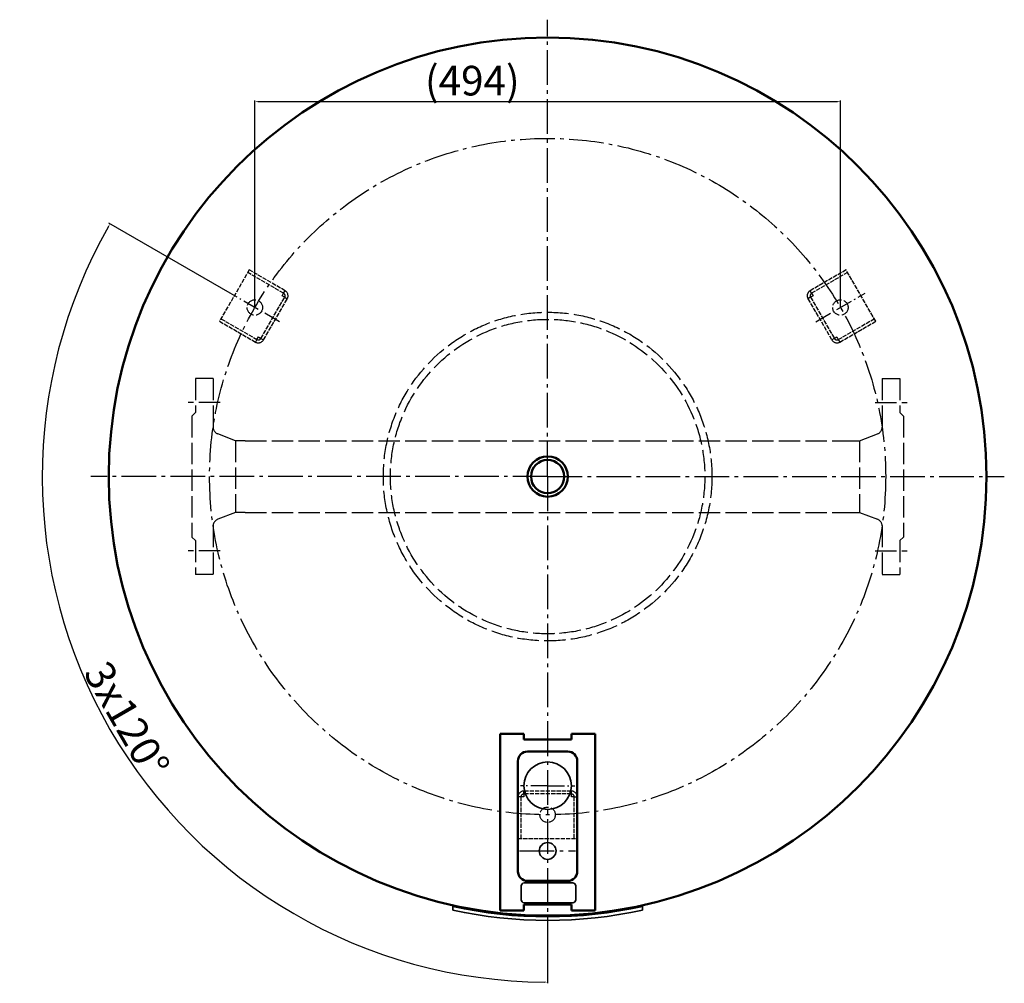
# Model space of a CAD drawing. Extents: x -5650 to -3382, y 1016 to 2695.
# Drawn here: x -4347 to -3517, y 1755 to 2567 of the extents above; entities that cross this region are included whole.
import ezdxf

# ---------------------------------------------------------------- set-up
doc = ezdxf.new("R2010")
doc.units = 0
doc.header["$LTSCALE"] = 3
for name, pattern in [('AM_DIN_G_W050', [13.75, 9.75, -1.5, 1, -1.5]), ('AM_DIN_G_W050x2', [6.875, 4.75, -0.875, 0.375, -0.875]), ('AM_ISO02W050', [7.5, 6, -1.5])]:
    doc.linetypes.add(name, pattern=pattern)
doc.layers.get('DEFPOINTS').update_dxf_attribs({"linetype": 'CONTINUOUS'})
for name, color, linetype, lineweight in [('AM_0', 7, 'CONTINUOUS', 50), ('AM_3', 6, 'AM_ISO02W050', 25), ('AM_5', 3, 'CONTINUOUS', 25), ('AM_6', 2, 'CONTINUOUS', 35), ('AM_7', 4, 'AM_DIN_G_W050', 25)]:
    doc.layers.add(name, color=color, linetype=linetype, lineweight=lineweight)
doc.styles.get("Standard").update_dxf_attribs({"font": 'ISOCP.SHX'})
doc.dimstyles.new('AM_DIN$0', dxfattribs={"dimtxt": 3, "dimasz": 2.5, "dimexe": 1, "dimexo": 0, "dimgap": 0.7, "dimtad": 1, "dimdsep": 46, "dimtxsty": 'STANDARD', "dimcen": 0, "dimclrd": 256, "dimclre": 256, "dimclrt": 2, "dimadec": 0, "dimazin": 2, "dimtp": 0.1, "dimtm": 0.1, "dimtfac": 0.71, "dimtmove": 0, "dimatfit": 3, "dimfxl": 1, "dimlwd": -1, "dimlwe": -1, "dimarcsym": 0})
doc.dimstyles.new('AM_DIN$2', dxfattribs={"dimtxt": 3, "dimasz": 2.5, "dimexe": 1, "dimexo": 0, "dimgap": 0.7, "dimtad": 1, "dimdsep": 46, "dimtxsty": 'STANDARD', "dimcen": 0, "dimclrd": 256, "dimclre": 256, "dimclrt": 2, "dimadec": 0, "dimazin": 2, "dimtp": 0.1, "dimtm": 0.1, "dimtfac": 0.71, "dimtmove": 0, "dimatfit": 3, "dimfxl": 1, "dimlwd": -1, "dimlwe": -1, "dimarcsym": 0})

# ---------------------------------------------------------------- blocks, each defined once
blk = doc.blocks.new('*D1')
at = {"layer": 'AM_5'}
for p, q in [((-4148.84, 2324.26), (-4148.84, 2498.71)), ((-3655.21, 2324.26), (-3655.21, 2498.71)), ((-4146.34, 2497.71), (-3657.71, 2497.71))]:
    blk.add_line(p, q, dxfattribs=at)
for points in [[(-4146.34, 2498.12), (-4146.34, 2497.29), (-4148.84, 2497.71)], [(-3657.71, 2498.12), (-3657.71, 2497.29), (-3655.21, 2497.71)]]:
    blk.add_solid(points, dxfattribs=at)
at = {"layer": 'DEFPOINTS', "color": 0}
for p in [(-3655.21, 2497.71), (-4148.84, 2324.26), (-3655.21, 2324.26)]:
    blk.add_point(p, dxfattribs=at)
at = {"layer": 'AM_5', "color": 2, "insert": (-3965.52, 2512.16), "char_height": 25, "attachment_point": 5}
blk.add_mtext('(494)', dxfattribs=at)
blk = doc.blocks.new('*D2')
at = {"layer": 'AM_5'}
for p, q in [((-4169.63, 2336.26), (-4271.84, 2395.28)), ((-3902.03, 1796.76), (-3902.03, 1754.73))]:
    blk.add_line(p, q, dxfattribs=at)
blk.add_arc((-3902.03, 2181.76), 426.03, 150.33622, 269.66378, dxfattribs=at)
for points in [[(-4272.58, 2392.81), (-4271.86, 2392.4), (-4270.98, 2394.78)], [(-3904.52, 1756.16), (-3904.53, 1755.32), (-3902.03, 1755.73)]]:
    blk.add_solid(points, dxfattribs=at)
at = {"layer": 'DEFPOINTS', "color": 0}
for p in [(-4169.63, 2336.26), (-4128.06, 2312.26), (-3902.03, 2181.76), (-4321.58, 2107.78), (-3902.03, 1796.76)]:
    blk.add_point(p, dxfattribs=at)
at = {"layer": 'AM_5', "color": 2, "insert": (-4259.54, 1975.35), "char_height": 25, "attachment_point": 5, "rotation": 300}
blk.add_mtext('3x120°', dxfattribs=at)

msp = doc.modelspace()

# ---------------------------------------------------------------- linework, layer by layer
at = {"layer": 'AM_0'}
for p, q in [((-3942.03, 1965.05), (-3942.03, 1816.05)), ((-3922.03, 1965.05), (-3942.03, 1965.05)), ((-3922.03, 1965.05), (-3922.03, 1960.05)), ((-3922.03, 1960.05), (-3882.03, 1960.05)), ((-3862.03, 1965.05), (-3882.03, 1965.05)), ((-3882.03, 1965.05), (-3882.03, 1960.05)), ((-3862.03, 1965.05), (-3862.03, 1816.05)), ((-3919.03, 1950.05), (-3885.03, 1950.05)), ((-3927.03, 1942.05), (-3927.03, 1849.05)), ((-3877.03, 1942.05), (-3877.03, 1849.05)), ((-3885.03, 1841.05), (-3919.03, 1841.05)), ((-3882.03, 1821.05), (-3922.03, 1821.05)), ((-3922.03, 1821.05), (-3922.03, 1816.05)), ((-3882.03, 1821.05), (-3882.03, 1816.05)), ((-3942.03, 1816.05), (-3922.03, 1816.05)), ((-3882.03, 1816.05), (-3862.03, 1816.05))]:
    msp.add_line(p, q, dxfattribs=at)
for radius in [370, 17, 14]:
    msp.add_circle((-3902.03, 2181.76), radius, dxfattribs=at)
for centre, start, end in [((-3919.03, 1942.05), 90, 180), ((-3885.03, 1942.05), 0, 90), ((-3919.03, 1849.05), 180, 270), ((-3885.03, 1849.05), 270, 0)]:
    msp.add_arc(centre, 8, start, end, dxfattribs=at)
at = {"layer": 'AM_3', "ltscale": 0.2}
for p, q in [((-4153.66, 2355.91), (-4178.66, 2312.61)), ((-4124.6, 2336.25), (-4154.91, 2353.75)), ((-4123.35, 2338.41), (-4153.66, 2355.91)), ((-3650.39, 2355.91), (-3680.7, 2338.41)), ((-3649.14, 2353.75), (-3679.45, 2336.25)), ((-3625.39, 2312.61), (-3650.39, 2355.91)), ((-4143.69, 2298.19), (-4123.69, 2332.83)), ((-3680.36, 2332.83), (-3660.36, 2298.19)), ((-4141.52, 2296.94), (-4121.52, 2331.58)), ((-3682.53, 2331.58), (-3662.53, 2296.94)), ((-4178.66, 2312.61), (-4148.35, 2295.11)), ((-4177.41, 2314.78), (-4147.1, 2297.28)), ((-3656.95, 2297.28), (-3626.64, 2314.78)), ((-3655.7, 2295.11), (-3625.39, 2312.61)), ((-3927.03, 1911.76), (-3927.03, 1876.76)), ((-3924.53, 1911.76), (-3924.53, 1876.76)), ((-3882.03, 1916.76), (-3922.03, 1916.76)), ((-3882.03, 1914.26), (-3922.03, 1914.26)), ((-3879.53, 1876.76), (-3879.53, 1911.76)), ((-3877.03, 1876.76), (-3877.03, 1911.76)), ((-3927.03, 1876.76), (-3877.03, 1876.76))]:
    msp.add_line(p, q, dxfattribs=at)
at = {"layer": 'AM_3', "ltscale": 0.5}
for p, q in [((-4125.85, 2334.08), (-4124.6, 2336.25)), ((-4123.69, 2332.83), (-4125.85, 2334.08)), ((-4124.6, 2336.25), (-4123.35, 2338.41)), ((-4123.69, 2332.83), (-4121.52, 2331.58)), ((-3680.36, 2332.83), (-3682.53, 2331.58)), ((-3679.45, 2336.25), (-3680.7, 2338.41)), ((-3678.2, 2334.08), (-3680.36, 2332.83)), ((-3679.45, 2336.25), (-3678.2, 2334.08)), ((-4147.1, 2297.28), (-4145.85, 2299.44)), ((-4145.85, 2299.44), (-4143.69, 2298.19)), ((-3660.36, 2298.19), (-3658.2, 2299.44)), ((-3658.2, 2299.44), (-3656.95, 2297.28)), ((-4147.1, 2297.28), (-4148.35, 2295.11)), ((-4143.69, 2298.19), (-4141.52, 2296.94)), ((-3660.36, 2298.19), (-3662.53, 2296.94)), ((-3656.95, 2297.28), (-3655.7, 2295.11)), ((-3924.53, 1911.76), (-3927.03, 1911.76)), ((-3922.03, 1911.76), (-3924.53, 1911.76)), ((-3922.03, 1914.26), (-3922.03, 1916.76)), ((-3922.03, 1914.26), (-3922.03, 1911.76)), ((-3882.03, 1914.26), (-3882.03, 1916.76)), ((-3882.03, 1911.76), (-3882.03, 1914.26)), ((-3879.53, 1911.76), (-3882.03, 1911.76)), ((-3879.53, 1911.76), (-3877.03, 1911.76))]:
    msp.add_line(p, q, dxfattribs=at)
at = {"layer": 'AM_3'}
for p, q in [((-4199.03, 2264.26), (-4199.03, 2235.76)), ((-4184.03, 2264.26), (-4199.03, 2264.26)), ((-4184.03, 2264.26), (-4184.03, 2223.37)), ((-3620.03, 2264.26), (-3620.03, 2223.37)), ((-3620.03, 2264.26), (-3605.03, 2264.26)), ((-3605.03, 2264.26), (-3605.03, 2235.76)), ((-4178.03, 2244.26), (-4205.03, 2244.26)), ((-3626.03, 2244.26), (-3599.03, 2244.26)), ((-4199.03, 2235.76), (-4202.03, 2232.76)), ((-3605.03, 2235.76), (-3602.03, 2232.76)), ((-4202.03, 2232.76), (-4202.03, 2130.76)), ((-3602.03, 2232.76), (-3602.03, 2130.76)), ((-4165.03, 2211.91), (-4180.19, 2217.78)), ((-3639.03, 2211.91), (-3623.86, 2217.78)), ((-4157.03, 2211.91), (-4165.03, 2211.91)), ((-4165.03, 2211.91), (-4165.03, 2151.61)), ((-4157.03, 2211.91), (-3647.03, 2211.91)), ((-3647.03, 2211.91), (-3639.03, 2211.91)), ((-3647.03, 2211.91), (-3639.03, 2211.91)), ((-3639.03, 2211.91), (-3639.03, 2151.61)), ((-3639.03, 2211.91), (-3639.03, 2151.61)), ((-4165.03, 2151.61), (-4180.19, 2145.75)), ((-4157.03, 2151.61), (-4165.03, 2151.61)), ((-4157.03, 2151.61), (-3647.03, 2151.61)), ((-3647.03, 2151.61), (-3639.03, 2151.61)), ((-3647.03, 2151.61), (-3639.03, 2151.61)), ((-3639.03, 2151.61), (-3623.86, 2145.75)), ((-4184.03, 2140.15), (-4184.03, 2099.26)), ((-3620.03, 2140.15), (-3620.03, 2099.26)), ((-4199.03, 2127.76), (-4202.03, 2130.76)), ((-4199.03, 2127.76), (-4199.03, 2099.26)), ((-3605.03, 2127.76), (-3602.03, 2130.76)), ((-3605.03, 2127.76), (-3605.03, 2099.26)), ((-4178.03, 2119.26), (-4205.03, 2119.26)), ((-3626.03, 2119.26), (-3599.03, 2119.26)), ((-4184.03, 2099.26), (-4199.03, 2099.26)), ((-3620.03, 2099.26), (-3605.03, 2099.26))]:
    msp.add_line(p, q, dxfattribs=at)
at = {"layer": 'AM_3', "ltscale": 0.5}
for centre in [(-4148.84, 2324.26), (-3655.21, 2324.26), (-3902.03, 1896.76)]:
    msp.add_circle(centre, 6.5, dxfattribs=at)
at = {"layer": 'AM_3'}
for radius in [138.5, 132.5]:
    msp.add_circle((-3902.03, 2181.76), radius, dxfattribs=at)
at = {"layer": 'AM_3', "ltscale": 0.5}
for centre, radius, start, end in [((-4125.85, 2334.08), 2.5, 330, 60), ((-4125.85, 2334.08), 5, 330, 60), ((-3678.2, 2334.08), 5, 120, 210), ((-3678.2, 2334.08), 2.5, 120, 210), ((-4145.85, 2299.44), 5, 240, 330), ((-4145.85, 2299.44), 2.5, 240, 330), ((-3658.2, 2299.44), 5, 210, 300), ((-3658.2, 2299.44), 2.5, 210, 300), ((-3922.03, 1911.76), 5, 90, 180), ((-3922.03, 1911.76), 2.5, 90, 180), ((-3882.03, 1911.76), 5, 0, 90), ((-3882.03, 1911.76), 2.5, 0, 90)]:
    msp.add_arc(centre, radius, start, end, dxfattribs=at)
at = {"layer": 'AM_3'}
for centre, start, end in [((-4178.03, 2223.37), 180, 248.85143), ((-3626.03, 2223.37), 291.14857, 0), ((-4178.03, 2140.15), 111.14857, 180), ((-3626.03, 2140.15), 0, 68.85143)]:
    msp.add_arc(centre, 6, start, end, dxfattribs=at)
at = {"layer": 'AM_6'}
for p, q in [((-3924.32, 1825.11), (-3924.32, 1836.82)), ((-3921.82, 1839.32), (-3880.77, 1839.32)), ((-3878.27, 1836.82), (-3878.27, 1825.11)), ((-3982.03, 1819.49), (-3982.03, 1816.42)), ((-3880.77, 1822.61), (-3921.82, 1822.61)), ((-3822.03, 1816.42), (-3822.03, 1819.49))]:
    msp.add_line(p, q, dxfattribs=at)
for centre, radius in [((-3902.03, 1921.26), 20), ((-3902.03, 1866.26), 7.09)]:
    msp.add_circle(centre, radius, dxfattribs=at)
for centre, radius, start, end in [((-3921.82, 1836.82), 2.5, 90, 180), ((-3880.77, 1836.82), 2.5, 0, 90), ((-3902.03, 2181.76), 371, 257.54731, 282.45269), ((-3921.82, 1825.11), 2.5, 180, 270), ((-3880.77, 1825.11), 2.5, 270, 0), ((-3902.03, 2181.76), 374, 257.64878, 282.35122)]:
    msp.add_arc(centre, radius, start, end, dxfattribs=at)
at = {"layer": 'AM_7'}
for p, q in [((-3902.03, 2181.76), (-3902.03, 2566.76)), ((-3902.03, 2181.76), (-4287.03, 2181.76)), ((-3902.03, 2181.76), (-3517.03, 2181.76)), ((-3902.03, 2181.76), (-3902.03, 1796.76)), ((-3925.63, 1866.26), (-3878.43, 1866.26))]:
    msp.add_line(p, q, dxfattribs=at)
at = {"layer": 'AM_7', "linetype": 'AM_DIN_G_W050x2'}
for p, q in [((-4128.06, 2312.26), (-4169.63, 2336.26)), ((-3675.99, 2312.26), (-3634.42, 2336.26)), ((-3902.03, 1921.26), (-3925.03, 1921.26)), ((-3902.03, 1921.26), (-3879.03, 1921.26))]:
    msp.add_line(p, q, dxfattribs=at)
at = {"layer": 'AM_7'}
msp.add_circle((-3902.03, 2181.76), 285, dxfattribs=at)

# ---------------------------------------------------------------- dimensions: what is measured, and where the dimension line sits
at = {"layer": 'AM_5'}
dim = msp.add_linear_dim(base=(-3655.21, 2497.71), p1=(-4148.84, 2324.26), p2=(-3655.21, 2324.26), text='(<>)', dimstyle='AM_DIN$0', override={"dimtxt": 25, "dimdec": 0}, dxfattribs=at)
dim.commit()
dim.dimension.update_dxf_attribs({"geometry": '*D1', "text_midpoint": (-3965.52, 2497.71), "dimtype": 128})
dim = msp.add_angular_dim_2l(base=(-4321.58, 2107.78), line1=((-4128.06, 2312.26), (-4169.63, 2336.26)), line2=((-3902.03, 2181.76), (-3902.03, 1796.76)), text='3x<>', dimstyle='AM_DIN$2', override={"dimtxt": 25, "dimdec": 0}, dxfattribs=at)
dim.commit()
dim.dimension.update_dxf_attribs({"geometry": '*D2', "text_midpoint": (-4259.54, 1975.35)})

doc.saveas('drawing.dxf')
